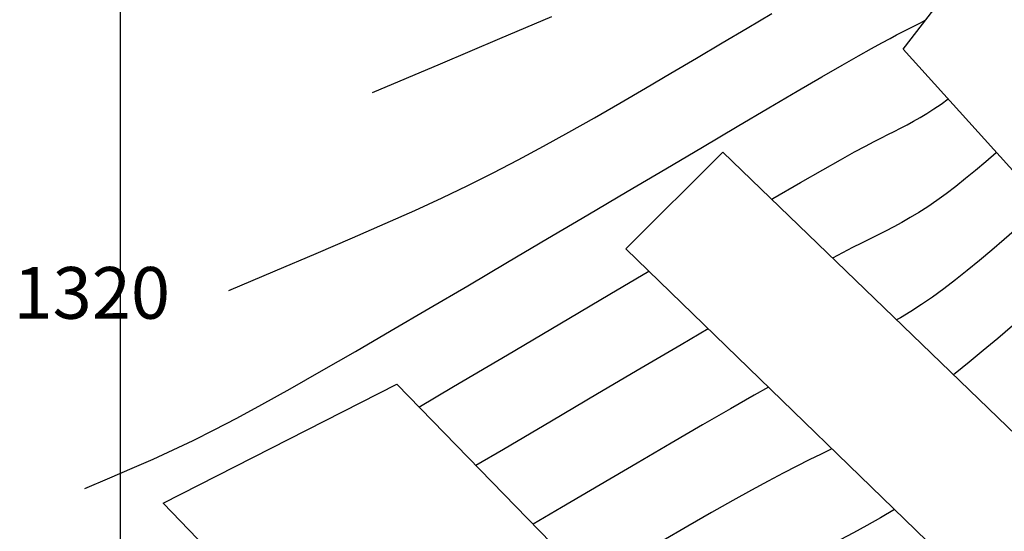
# Model space of a CAD drawing. Units: millimetres. Extents: x 181621 to 186229, y 8940800 to 8944800.
# Drawn here: x 184194 to 184251, y 8942943 to 8942973 of the extents above; entities that cross this region are included whole.
import ezdxf

# ---------------------------------------------------------------- set-up
doc = ezdxf.new("R2010")
doc.units = ezdxf.units.MM
for name, color, linetype in [('_cotas', 7, 'Continuous'), ('CATASTRO', 7, 'Continuous'), ('CNIVEL_M', 18, 'Continuous'), ('CNIVEL_S', 36, 'Continuous'), ('CUADRICULA', 2, 'Continuous'), ('EJE_LINEA', 154, 'Continuous')]:
    doc.layers.add(name, color=color, linetype=linetype)

msp = doc.modelspace()

# ---------------------------------------------------------------- linework, layer by layer
at = {"layer": 'CATASTRO'}
for points in [[(184266.821, 8942947.372), (184245.418, 8942971.063), (184252.859, 8942980.713), (184274.322, 8942956.956)], [(184257.496, 8942943.341), (184251.97, 8942937.519), (184229.314, 8942959.485), (184234.944, 8942965.083)], [(184239.469, 8942927.554), (184228.353, 8942917.864), (184202.47, 8942944.725), (184216.025, 8942951.632)]]:
    msp.add_lwpolyline(points, close=True, dxfattribs=at)
at = {"layer": 'CNIVEL_M'}
for points in [[(184206.277, 8942957.066), (184208.968, 8942958.206), (184211.347, 8942959.218), (184213.46, 8942960.124), (184215.351, 8942960.948), (184217.066, 8942961.714), (184218.652, 8942962.444), (184220.153, 8942963.162), (184221.616, 8942963.891), (184223.077, 8942964.648), (184224.544, 8942965.436), (184226.017, 8942966.249), (184227.493, 8942967.084), (184228.973, 8942967.935), (184230.456, 8942968.799), (184231.94, 8942969.672), (184233.425, 8942970.548), (184234.906, 8942971.424), (184236.367, 8942972.287), (184237.787, 8942973.125)], [(184256.332, 8942958.982), (184256.026, 8942958.718), (184255.176, 8942957.982), (184254.321, 8942957.24), (184253.463, 8942956.495), (184252.606, 8942955.751), (184251.752, 8942955.013), (184250.903, 8942954.288), (184250.065, 8942953.583), (184249.238, 8942952.904), (184248.427, 8942952.258), (184248.327, 8942952.181)], [(184241.272, 8942947.891), (184240.649, 8942947.582), (184239.964, 8942947.239), (184239.239, 8942946.871), (184238.454, 8942946.464), (184237.587, 8942946.004), (184236.619, 8942945.48), (184235.529, 8942944.879), (184234.298, 8942944.186), (184232.911, 8942943.395), (184231.383, 8942942.513), (184229.733, 8942941.553), (184227.982, 8942940.528), (184227.253, 8942940.1)]]:
    msp.add_lwpolyline(points, dxfattribs=at)
at = {"layer": 'CNIVEL_S'}
for points in [[(184197.927, 8942945.587), (184199.374, 8942946.201), (184200.678, 8942946.76), (184201.887, 8942947.291), (184203.049, 8942947.82), (184204.213, 8942948.375), (184205.428, 8942948.982), (184206.741, 8942949.667), (184208.202, 8942950.458), (184209.846, 8942951.373), (184211.662, 8942952.403), (184213.624, 8942953.532), (184215.709, 8942954.743), (184217.892, 8942956.02), (184220.148, 8942957.347), (184222.453, 8942958.707), (184224.782, 8942960.083), (184227.11, 8942961.458), (184229.406, 8942962.814), (184231.637, 8942964.132), (184233.772, 8942965.39), (184235.777, 8942966.571), (184237.621, 8942967.655), (184239.272, 8942968.622), (184240.697, 8942969.453), (184241.875, 8942970.134), (184242.827, 8942970.68), (184243.585, 8942971.108), (184244.183, 8942971.439), (184244.651, 8942971.693), (184245.022, 8942971.888), (184245.329, 8942972.044), (184245.604, 8942972.181), (184245.873, 8942972.315), (184246.144, 8942972.451), (184246.417, 8942972.593), (184246.694, 8942972.743), (184246.729, 8942972.762)], [(184214.627, 8942968.546), (184218.563, 8942970.212), (184222.017, 8942971.676), (184225.032, 8942972.957)], [(184237.774, 8942962.355), (184237.841, 8942962.394), (184239.447, 8942963.323), (184240.745, 8942964.067), (184241.779, 8942964.651), (184242.593, 8942965.103), (184243.232, 8942965.448), (184243.738, 8942965.714), (184244.157, 8942965.927), (184244.531, 8942966.113), (184244.899, 8942966.296), (184245.268, 8942966.482), (184245.64, 8942966.676), (184246.018, 8942966.88), (184246.403, 8942967.099), (184246.796, 8942967.336), (184247.199, 8942967.595), (184247.614, 8942967.879), (184248.025, 8942968.178)], [(184250.833, 8942965.069), (184250.804, 8942965.044), (184250.207, 8942964.534), (184249.617, 8942964.037), (184249.035, 8942963.559), (184248.464, 8942963.105), (184247.907, 8942962.677), (184247.364, 8942962.282), (184246.838, 8942961.922), (184246.327, 8942961.595), (184245.829, 8942961.294), (184245.342, 8942961.017), (184244.863, 8942960.758), (184244.391, 8942960.513), (184243.924, 8942960.277), (184243.458, 8942960.046), (184242.987, 8942959.812), (184242.477, 8942959.554), (184241.891, 8942959.25), (184241.314, 8942958.942)], [(184253.582, 8942962.026), (184253.467, 8942961.925), (184252.736, 8942961.291), (184252.006, 8942960.657), (184251.278, 8942960.028), (184250.555, 8942959.411), (184249.841, 8942958.81), (184249.137, 8942958.232), (184248.446, 8942957.681), (184247.77, 8942957.164), (184247.113, 8942956.686), (184246.477, 8942956.25), (184245.858, 8942955.853), (184245.255, 8942955.49), (184245.029, 8942955.361)], [(184217.312, 8942950.31), (184219.314, 8942951.493), (184222.444, 8942953.342), (184225.487, 8942955.138), (184228.397, 8942956.854), (184230.656, 8942958.184)], [(184234.106, 8942954.839), (184232.538, 8942953.923), (184230.206, 8942952.556), (184227.682, 8942951.072), (184225.006, 8942949.495), (184222.216, 8942947.848), (184220.624, 8942946.908)], [(184237.598, 8942951.453), (184236.773, 8942950.99), (184235.387, 8942950.201), (184233.776, 8942949.273), (184231.96, 8942948.218), (184229.969, 8942947.054), (184227.832, 8942945.8), (184225.578, 8942944.473), (184223.937, 8942943.506)], [(184244.91, 8942944.364), (184244.108, 8942943.881), (184243.313, 8942943.429), (184242.533, 8942943.006), (184241.763, 8942942.607), (184241, 8942942.222), (184240.24, 8942941.844), (184239.48, 8942941.467), (184238.708, 8942941.082), (184237.913, 8942940.681), (184237.085, 8942940.257), (184236.212, 8942939.802), (184235.282, 8942939.308), (184234.285, 8942938.767), (184233.209, 8942938.172), (184232.047, 8942937.517), (184230.805, 8942936.807), (184230.584, 8942936.679)]]:
    msp.add_lwpolyline(points, dxfattribs=at)
at = {"layer": 'CUADRICULA', "color": 8}
msp.add_line((184200, 8940800), (184200, 8944800), dxfattribs=at)
at = {"layer": 'EJE_LINEA', "const_width": 0.5}
msp.add_lwpolyline([(184250.475, 8942925.937, 0.049237), (184289.227, 8942970.349)], format="xyb", dxfattribs=at)

# ---------------------------------------------------------------- texts
at = {"layer": '_cotas'}
msp.add_text(' 1320', height=3, dxfattribs=at).set_placement((184192.868, 8942955.43))

doc.saveas('drawing.dxf')
